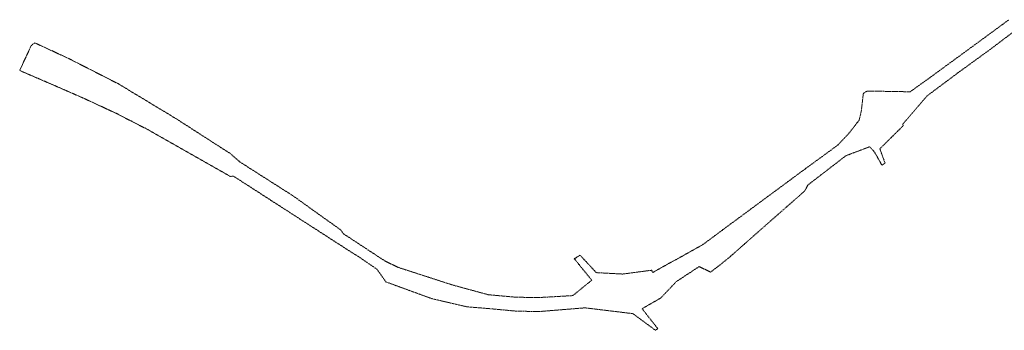
# Model space of a CAD drawing. Extents: x 7411873 to 7414630, y 5823093 to 5825054.
# Drawn here: x 7411873 to 7413156, y 5823093 to 5823498 of the extents above; entities that cross this region are included whole.
import ezdxf

# ---------------------------------------------------------------- set-up
doc = ezdxf.new("R2010")
doc.units = 0
doc.header["$MEASUREMENT"] = 0
doc.linetypes.add('218-500', pattern=[1, 0.5, -0.5])
doc.layers.add('218-Granica użytku', color=7, linetype='CONTINUOUS')

msp = doc.modelspace()

# ---------------------------------------------------------------- linework, layer by layer
at = {"layer": '218-Granica użytku', "color": 3, "linetype": '218-500', "lineweight": 18, "flags": 128}
for points in [[(7413153.93, 5823491.75), (7413141.75, 5823482.86)], [(7413162.47, 5823498.07), (7413153.93, 5823491.75)], [(7413156.33, 5823473.14), (7413182.62, 5823493.06)], [(7413141.75, 5823482.86), (7413119.29, 5823466.31)], [(7411887.83, 5823464.31), (7411874.75, 5823436.26)], [(7411889.98, 5823466.26), (7411887.83, 5823464.31)], [(7411892.74, 5823467.71), (7411889.98, 5823466.26)], [(7411936.66, 5823447.37), (7411892.74, 5823467.71)], [(7413119.29, 5823466.31), (7413094.41, 5823448.13)], [(7413096, 5823428.8), (7413140.33, 5823461.02)], [(7413140.33, 5823461.02), (7413156.33, 5823473.14)], [(7413094.41, 5823448.13), (7413070.85, 5823430.96)], [(7411874.75, 5823436.26), (7411872.74, 5823431.92)], [(7412001.39, 5823414.41), (7411936.66, 5823447.37)], [(7411872.74, 5823431.92), (7411876.9, 5823429.97)], [(7411876.9, 5823429.97), (7411913.93, 5823414.01)], [(7413055.46, 5823398.48), (7413096, 5823428.8)], [(7413070.85, 5823430.96), (7413057.83, 5823421.36)], [(7411913.93, 5823414.01), (7411956.13, 5823395.59)], [(7412077.28, 5823368.53), (7412001.39, 5823414.41)], [(7413057.83, 5823421.36), (7413033.63, 5823404)], [(7412972.62, 5823401.97), (7412969.89, 5823378.36)], [(7412976.99, 5823404.82), (7412972.62, 5823401.97)], [(7413004.91, 5823404.57), (7412976.99, 5823404.82)], [(7413033.63, 5823404), (7413004.91, 5823404.57)], [(7413023.9, 5823361.75), (7413055.46, 5823398.48)], [(7411956.13, 5823395.59), (7411998.3, 5823375.99)], [(7411998.3, 5823375.99), (7412039.85, 5823354.68)], [(7412969.89, 5823378.36), (7412967.11, 5823366.91)], [(7412147.34, 5823323.39), (7412077.28, 5823368.53)], [(7412967.11, 5823366.91), (7412953.39, 5823349.39)], [(7413003.12, 5823338.54), (7413024.65, 5823359.82)], [(7413024.65, 5823359.82), (7413023.9, 5823361.75)], [(7412039.85, 5823354.68), (7412147.67, 5823293.49)], [(7412953.39, 5823349.39), (7412939, 5823334.26)], [(7412939, 5823334.26), (7412892.84, 5823300.54)], [(7412994.14, 5823329.67), (7413003.12, 5823338.54)], [(7412159.43, 5823312.76), (7412147.34, 5823323.39)], [(7412900.31, 5823282.41), (7412949.79, 5823320.58)], [(7412949.79, 5823320.58), (7412980.86, 5823332.3)], [(7412980.86, 5823332.3), (7412985.8, 5823326.89)], [(7412985.8, 5823326.89), (7412987.25, 5823325.31)], [(7412987.25, 5823325.31), (7412996.71, 5823308.42)], [(7413000.92, 5823310.86), (7412994.14, 5823329.67)], [(7412228.53, 5823268.65), (7412159.43, 5823312.76)], [(7412996.71, 5823308.42), (7412999.08, 5823309.8)], [(7412999.08, 5823309.8), (7413000.92, 5823310.86)], [(7412147.67, 5823293.49), (7412151.2, 5823294.15)], [(7412151.2, 5823294.15), (7412284.18, 5823208.3)], [(7412892.84, 5823300.54), (7412791.2, 5823225.38)], [(7412896.22, 5823274.69), (7412900.31, 5823282.41)], [(7412291.35, 5823223.83), (7412228.53, 5823268.65)], [(7412845.26, 5823229.87), (7412896.22, 5823274.69)], [(7412809.63, 5823198.38), (7412845.26, 5823229.87)], [(7412294.69, 5823218.93), (7412291.35, 5823223.83)], [(7412348.12, 5823183.82), (7412294.69, 5823218.93)], [(7412791.2, 5823225.38), (7412763.25, 5823204.62)], [(7412284.18, 5823208.3), (7412304.95, 5823194.89)], [(7412763.25, 5823204.62), (7412760.7, 5823203.2)], [(7412304.95, 5823194.89), (7412315.29, 5823188.45)], [(7412760.7, 5823203.2), (7412697.9, 5823168.2)], [(7412801.08, 5823190.83), (7412802.14, 5823191.76)], [(7412802.14, 5823191.76), (7412809.63, 5823198.38)], [(7412315.29, 5823188.45), (7412338.51, 5823172.57)], [(7412365.28, 5823175.27), (7412348.12, 5823183.82)], [(7412597.65, 5823187.4), (7412595.77, 5823186.3)], [(7412595.77, 5823186.3), (7412618.51, 5823158.24)], [(7412598.51, 5823187.9), (7412597.65, 5823187.4)], [(7412599.7, 5823188.6), (7412598.51, 5823187.9)], [(7412603.42, 5823190.79), (7412599.7, 5823188.6)], [(7412624.38, 5823168.15), (7412603.42, 5823190.79)], [(7412773.51, 5823168.84), (7412786.54, 5823178.85)], [(7412786.54, 5823178.85), (7412794.47, 5823185.31)], [(7412794.47, 5823185.31), (7412798.87, 5823188.88)], [(7412798.87, 5823188.88), (7412801.08, 5823190.83)], [(7412338.51, 5823172.57), (7412350.11, 5823156.06)], [(7412436.72, 5823152.11), (7412365.28, 5823175.27)], [(7412658.67, 5823166.27), (7412624.38, 5823168.15)], [(7412696.57, 5823171.25), (7412658.67, 5823166.27)], [(7412697.9, 5823168.2), (7412696.57, 5823171.25)], [(7412728.78, 5823156.38), (7412758.55, 5823176.07)], [(7412758.55, 5823176.07), (7412773.51, 5823168.84)], [(7412350.11, 5823156.06), (7412410.09, 5823134.18)], [(7412618.51, 5823158.24), (7412607.65, 5823149.4)], [(7412708.67, 5823135.25), (7412728.78, 5823156.38)], [(7412483.47, 5823139.35), (7412436.72, 5823152.11)], [(7412607.65, 5823149.4), (7412593.83, 5823138.15)], [(7412410.09, 5823134.18), (7412455.88, 5823123.53)], [(7412518.79, 5823136.13), (7412483.47, 5823139.35)], [(7412548.34, 5823135.54), (7412518.79, 5823136.13)], [(7412593.83, 5823138.15), (7412548.34, 5823135.54)], [(7412694.51, 5823127.14), (7412708.67, 5823135.25)], [(7412455.88, 5823123.53), (7412487.09, 5823121.01)], [(7412487.09, 5823121.01), (7412517.52, 5823118.1)], [(7412517.52, 5823118.1), (7412548.41, 5823117.24)], [(7412548.41, 5823117.24), (7412609.71, 5823122.22)], [(7412609.71, 5823122.22), (7412672.22, 5823114.63)], [(7412672.22, 5823114.63), (7412701.67, 5823092.89)], [(7412684.13, 5823121.1), (7412694.51, 5823127.14)], [(7412704.55, 5823095.18), (7412684.13, 5823121.1)], [(7412701.67, 5823092.89), (7412704.55, 5823095.18)]]:
    msp.add_lwpolyline(points, dxfattribs=at)

doc.saveas('drawing.dxf')
